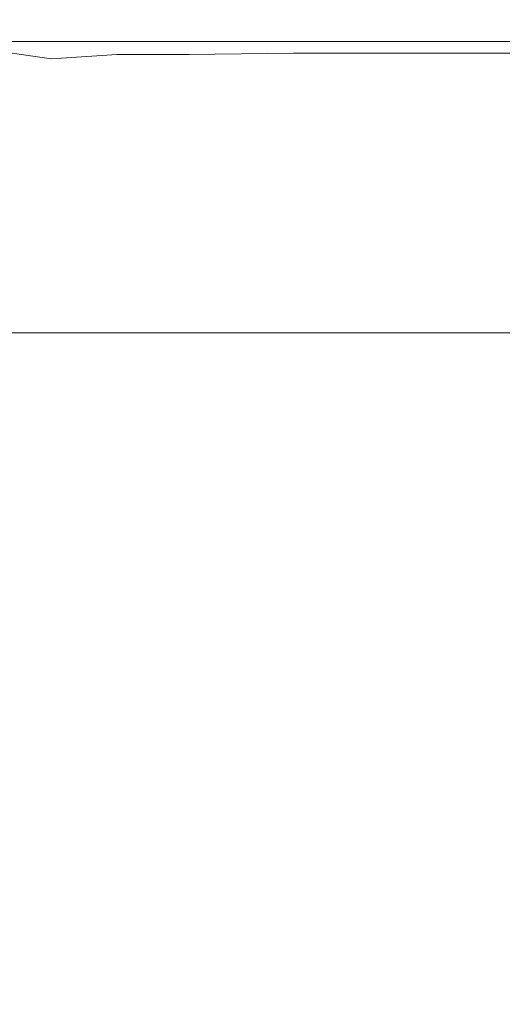
# Model space of a CAD drawing. Extents: x -847 to 847, y -375 to 375.
# Drawn here: x -732 to -698, y 307 to 375 of the extents above; entities that cross this region are included whole.
import ezdxf

# ---------------------------------------------------------------- set-up
doc = ezdxf.new("R2010")
doc.units = 0
doc.header["$LTSCALE"] = 500
doc.header["$MEASUREMENT"] = 0
doc.layers.add('CRS0', color=7, linetype='Continuous')

msp = doc.modelspace()

# ---------------------------------------------------------------- linework, layer by layer
at = {"layer": 'CRS0', "lineweight": 0}
for points, invisible_edges in [([(-741.1, 375.1, 196.6), (-729.3, 375.2, 195.2), (-736.9, 375.2, 194.4), (-741.1, 375.1, 196.6)], 15), ([(-729.3, 375.2, 195.2), (-741.1, 375.1, 196.6), (-735.5, 375.1, 197.4), (-729.3, 375.2, 195.2)], 15), ([(-729.3, 375.2, 195.2), (-735.4, 375.2, 191.3), (-736.9, 375.2, 194.4), (-729.3, 375.2, 195.2)], 15), ([(-732.6, 374.9, 198.6), (-729.3, 375.2, 195.2), (-735.5, 375.1, 197.4), (-732.6, 374.9, 198.6)], 15), ([(-735.4, 375.2, 191.3), (-729.3, 375.2, 195.2), (-728.6, 375.2, 191.5), (-735.4, 375.2, 191.3)], 15), ([(-735.4, 375.2, 191.3), (-728.4, 375.2, 188.1), (-735.2, 375.2, 188), (-735.4, 375.2, 191.3)], 15), ([(-728.4, 375.2, 188.1), (-735.4, 375.2, 191.3), (-728.6, 375.2, 191.5), (-728.4, 375.2, 188.1)], 15), ([(-735.3, 375.1, 154.1), (-728.3, 375.2, 156.8), (-728.2, 375.1, 154.1), (-735.3, 375.1, 154.1)], 15), ([(-728.3, 375.2, 156.8), (-735.3, 375.1, 154.1), (-735.2, 375.2, 156.8), (-728.3, 375.2, 156.8)], 15), ([(-735.3, 375.1, 154.1), (-728.2, 374.8, 151.9), (-735.2, 374.8, 151.9), (-735.3, 375.1, 154.1)], 15), ([(-728.2, 374.8, 151.9), (-735.3, 375.1, 154.1), (-728.2, 375.1, 154.1), (-728.2, 374.8, 151.9)], 15), ([(-735.2, 375.2, 184.7), (-728.4, 375.2, 188.1), (-728.3, 375.2, 184.8), (-735.2, 375.2, 184.7)], 15), ([(-728.4, 375.2, 188.1), (-735.2, 375.2, 184.7), (-735.2, 375.2, 188), (-728.4, 375.2, 188.1)], 15), ([(-735.2, 375.2, 184.7), (-728.2, 375.2, 181.6), (-735.1, 375.2, 181.6), (-735.2, 375.2, 184.7)], 15), ([(-728.2, 375.2, 181.6), (-735.2, 375.2, 184.7), (-728.3, 375.2, 184.8), (-728.2, 375.2, 181.6)], 15), ([(-735.2, 375.2, 159.7), (-728.2, 375.2, 162.9), (-728.3, 375.2, 159.7), (-735.2, 375.2, 159.7)], 15), ([(-728.2, 375.2, 162.9), (-735.2, 375.2, 159.7), (-735.2, 375.2, 162.9), (-728.2, 375.2, 162.9)], 15), ([(-735.2, 375.2, 159.7), (-728.3, 375.2, 156.8), (-735.2, 375.2, 156.8), (-735.2, 375.2, 159.7)], 15), ([(-728.3, 375.2, 156.8), (-735.2, 375.2, 159.7), (-728.3, 375.2, 159.7), (-728.3, 375.2, 156.8)], 15), ([(-735.1, 375.2, 166), (-728.2, 375.2, 162.9), (-735.2, 375.2, 162.9), (-735.1, 375.2, 166)], 15), ([(-735.1, 375.2, 178.4), (-728.2, 375.2, 181.6), (-728.2, 375.2, 178.4), (-735.1, 375.2, 178.4)], 15), ([(-728.2, 375.2, 181.6), (-735.1, 375.2, 178.4), (-735.1, 375.2, 181.6), (-728.2, 375.2, 181.6)], 15), ([(-735.1, 375.2, 178.4), (-728.2, 375.2, 175.3), (-735.1, 375.2, 175.3), (-735.1, 375.2, 178.4)], 15), ([(-728.2, 375.2, 175.3), (-735.1, 375.2, 178.4), (-728.2, 375.2, 178.4), (-728.2, 375.2, 175.3)], 15), ([(-735.1, 375.2, 166), (-728.2, 375.2, 169.1), (-728.2, 375.2, 166), (-735.1, 375.2, 166)], 15), ([(-728.2, 375.2, 169.1), (-735.1, 375.2, 166), (-735.1, 375.2, 169.1), (-728.2, 375.2, 169.1)], 15), ([(-728.2, 375.2, 162.9), (-735.1, 375.2, 166), (-728.2, 375.2, 166), (-728.2, 375.2, 162.9)], 15), ([(-735.1, 375.2, 172.2), (-728.2, 375.2, 175.3), (-728.2, 375.2, 172.2), (-735.1, 375.2, 172.2)], 15), ([(-728.2, 375.2, 175.3), (-735.1, 375.2, 172.2), (-735.1, 375.2, 175.3), (-728.2, 375.2, 175.3)], 15), ([(-735.1, 375.2, 172.2), (-728.2, 375.2, 169.1), (-735.1, 375.2, 169.1), (-735.1, 375.2, 172.2)], 15), ([(-728.2, 375.2, 169.1), (-735.1, 375.2, 172.2), (-728.2, 375.2, 172.2), (-728.2, 375.2, 169.1)], 15), ([(-729.3, 375.2, 195.2), (-732.6, 374.9, 198.6), (-728, 375, 197.5), (-729.3, 375.2, 195.2)], 15), ([(-723.8, 375, 197), (-729.3, 375.2, 195.2), (-728, 375, 197.5), (-723.8, 375, 197)], 15), ([(-729.3, 375.2, 195.2), (-723.8, 375, 197), (-723.8, 375.2, 194.4), (-729.3, 375.2, 195.2)], 15), ([(-723.7, 375.2, 191.3), (-729.3, 375.2, 195.2), (-723.8, 375.2, 194.4), (-723.7, 375.2, 191.3)], 15), ([(-729.3, 375.2, 195.2), (-723.7, 375.2, 191.3), (-728.6, 375.2, 191.5), (-729.3, 375.2, 195.2)], 15), ([(-723.7, 375.2, 191.3), (-728.4, 375.2, 188.1), (-728.6, 375.2, 191.5), (-723.7, 375.2, 191.3)], 15), ([(-723.5, 375.2, 184.7), (-728.4, 375.2, 188.1), (-723.6, 375.2, 188), (-723.5, 375.2, 184.7)], 15), ([(-728.4, 375.2, 188.1), (-723.5, 375.2, 184.7), (-728.3, 375.2, 184.8), (-728.4, 375.2, 188.1)], 15), ([(-728.4, 375.2, 188.1), (-723.7, 375.2, 191.3), (-723.6, 375.2, 188), (-728.4, 375.2, 188.1)], 15), ([(-723.5, 375.2, 184.7), (-728.2, 375.2, 181.6), (-728.3, 375.2, 184.8), (-723.5, 375.2, 184.7)], 15), ([(-723.4, 375.2, 159.7), (-728.3, 375.2, 156.8), (-728.3, 375.2, 159.7), (-723.4, 375.2, 159.7)], 15), ([(-728.3, 375.2, 156.8), (-723.4, 375.2, 159.7), (-723.4, 375.2, 156.8), (-728.3, 375.2, 156.8)], 15), ([(-728.2, 375.2, 162.9), (-723.4, 375.2, 159.7), (-728.3, 375.2, 159.7), (-728.2, 375.2, 162.9)], 15), ([(-723.4, 375.1, 154.1), (-728.3, 375.2, 156.8), (-723.4, 375.2, 156.8), (-723.4, 375.1, 154.1)], 15), ([(-728.3, 375.2, 156.8), (-723.4, 375.1, 154.1), (-728.2, 375.1, 154.1), (-728.3, 375.2, 156.8)], 15), ([(-728.2, 375.2, 181.6), (-723.5, 375.2, 184.7), (-723.4, 375.2, 181.6), (-728.2, 375.2, 181.6)], 15), ([(-723.4, 375.2, 178.4), (-728.2, 375.2, 175.3), (-728.2, 375.2, 178.4), (-723.4, 375.2, 178.4)], 15), ([(-728.2, 375.2, 175.3), (-723.4, 375.2, 178.4), (-723.4, 375.2, 175.3), (-728.2, 375.2, 175.3)], 15), ([(-723.4, 375.2, 178.4), (-728.2, 375.2, 181.6), (-723.4, 375.2, 181.6), (-723.4, 375.2, 178.4)], 15), ([(-728.2, 375.2, 181.6), (-723.4, 375.2, 178.4), (-728.2, 375.2, 178.4), (-728.2, 375.2, 181.6)], 15), ([(-723.4, 375.2, 159.7), (-728.2, 375.2, 162.9), (-723.4, 375.2, 162.9), (-723.4, 375.2, 159.7)], 15), ([(-723.4, 375.2, 172.2), (-728.2, 375.2, 169.1), (-728.2, 375.2, 172.2), (-723.4, 375.2, 172.2)], 15), ([(-728.2, 375.2, 169.1), (-723.4, 375.2, 172.2), (-723.4, 375.2, 169.1), (-728.2, 375.2, 169.1)], 15), ([(-723.4, 375.2, 172.2), (-728.2, 375.2, 175.3), (-723.4, 375.2, 175.3), (-723.4, 375.2, 172.2)], 15), ([(-728.2, 375.2, 175.3), (-723.4, 375.2, 172.2), (-728.2, 375.2, 172.2), (-728.2, 375.2, 175.3)], 15), ([(-723.4, 375.2, 166), (-728.2, 375.2, 162.9), (-728.2, 375.2, 166), (-723.4, 375.2, 166)], 15), ([(-728.2, 375.2, 162.9), (-723.4, 375.2, 166), (-723.4, 375.2, 162.9), (-728.2, 375.2, 162.9)], 15), ([(-723.4, 375.2, 166), (-728.2, 375.2, 169.1), (-723.4, 375.2, 169.1), (-723.4, 375.2, 166)], 15), ([(-728.2, 375.2, 169.1), (-723.4, 375.2, 166), (-728.2, 375.2, 166), (-728.2, 375.2, 169.1)], 15), ([(-723.4, 375.1, 154.1), (-728.2, 374.8, 151.9), (-728.2, 375.1, 154.1), (-723.4, 375.1, 154.1)], 15), ([(-728.2, 374.8, 151.9), (-723.4, 375.1, 154.1), (-723.3, 374.8, 151.9), (-728.2, 374.8, 151.9)], 15), ([(-723.8, 375, 197), (-718.8, 375.2, 194.1), (-723.8, 375.2, 194.4), (-723.8, 375, 197)], 15), ([(-718.8, 375.2, 194.1), (-723.8, 375, 197), (-718.9, 375.1, 196.7), (-718.8, 375.2, 194.1)], 15), ([(-718.8, 375.2, 194.1), (-723.7, 375.2, 191.3), (-723.8, 375.2, 194.4), (-718.8, 375.2, 194.1)], 15), ([(-723.8, 375, 197), (-719, 374.8, 198.8), (-718.9, 375.1, 196.7), (-723.8, 375, 197)], 15), ([(-723.7, 375.2, 191.3), (-718.7, 375.2, 187.9), (-723.6, 375.2, 188), (-723.7, 375.2, 191.3)], 15), ([(-718.7, 375.2, 187.9), (-723.7, 375.2, 191.3), (-718.7, 375.2, 191.1), (-718.7, 375.2, 187.9)], 15), ([(-723.7, 375.2, 191.3), (-718.8, 375.2, 194.1), (-718.7, 375.2, 191.1), (-723.7, 375.2, 191.3)], 15), ([(-718.7, 375.2, 187.9), (-723.5, 375.2, 184.7), (-723.6, 375.2, 188), (-718.7, 375.2, 187.9)], 15), ([(-723.5, 375.2, 184.7), (-718.7, 375.2, 187.9), (-718.6, 375.2, 184.7), (-723.5, 375.2, 184.7)], 15), ([(-723.5, 375.2, 184.7), (-718.6, 375.2, 181.5), (-723.4, 375.2, 181.6), (-723.5, 375.2, 184.7)], 15), ([(-718.6, 375.2, 181.5), (-723.5, 375.2, 184.7), (-718.6, 375.2, 184.7), (-718.6, 375.2, 181.5)], 15), ([(-723.4, 375.2, 178.4), (-718.6, 375.2, 175.3), (-723.4, 375.2, 175.3), (-723.4, 375.2, 178.4)], 15), ([(-718.6, 375.2, 175.3), (-723.4, 375.2, 178.4), (-718.6, 375.2, 178.4), (-718.6, 375.2, 175.3)], 15), ([(-723.4, 375.2, 178.4), (-718.6, 375.2, 181.5), (-718.6, 375.2, 178.4), (-723.4, 375.2, 178.4)], 15), ([(-718.6, 375.2, 181.5), (-723.4, 375.2, 178.4), (-723.4, 375.2, 181.6), (-718.6, 375.2, 181.5)], 15), ([(-723.4, 375.2, 159.7), (-718.6, 375.2, 162.9), (-718.6, 375.2, 159.7), (-723.4, 375.2, 159.7)], 15), ([(-718.6, 375.2, 162.9), (-723.4, 375.2, 159.7), (-723.4, 375.2, 162.9), (-718.6, 375.2, 162.9)], 15), ([(-723.4, 375.2, 159.7), (-718.6, 375.2, 156.8), (-723.4, 375.2, 156.8), (-723.4, 375.2, 159.7)], 15), ([(-718.6, 375.2, 156.8), (-723.4, 375.2, 159.7), (-718.6, 375.2, 159.7), (-718.6, 375.2, 156.8)], 15), ([(-723.4, 375.1, 154.1), (-718.6, 375.2, 156.8), (-718.5, 375.1, 154.1), (-723.4, 375.1, 154.1)], 15), ([(-718.6, 375.2, 156.8), (-723.4, 375.1, 154.1), (-723.4, 375.2, 156.8), (-718.6, 375.2, 156.8)], 15), ([(-723.4, 375.2, 172.2), (-718.6, 375.2, 175.3), (-718.6, 375.2, 172.2), (-723.4, 375.2, 172.2)], 15), ([(-718.6, 375.2, 175.3), (-723.4, 375.2, 172.2), (-723.4, 375.2, 175.3), (-718.6, 375.2, 175.3)], 15), ([(-723.4, 375.2, 172.2), (-718.6, 375.2, 169.1), (-723.4, 375.2, 169.1), (-723.4, 375.2, 172.2)], 15), ([(-718.6, 375.2, 169.1), (-723.4, 375.2, 172.2), (-718.6, 375.2, 172.2), (-718.6, 375.2, 169.1)], 15), ([(-723.4, 375.2, 166), (-718.6, 375.2, 162.9), (-723.4, 375.2, 162.9), (-723.4, 375.2, 166)], 15), ([(-718.6, 375.2, 162.9), (-723.4, 375.2, 166), (-718.6, 375.2, 166), (-718.6, 375.2, 162.9)], 15), ([(-723.4, 375.2, 166), (-718.6, 375.2, 169.1), (-718.6, 375.2, 166), (-723.4, 375.2, 166)], 15), ([(-718.6, 375.2, 169.1), (-723.4, 375.2, 166), (-723.4, 375.2, 169.1), (-718.6, 375.2, 169.1)], 15), ([(-723.4, 375.1, 154.1), (-718.4, 374.8, 151.9), (-723.3, 374.8, 151.9), (-723.4, 375.1, 154.1)], 15), ([(-718.4, 374.8, 151.9), (-723.4, 375.1, 154.1), (-718.5, 375.1, 154.1), (-718.4, 374.8, 151.9)], 15), ([(-711.8, 375.1, 196.6), (-719, 374.8, 198.8), (-711.9, 374.8, 198.8), (-711.8, 375.1, 196.6)], 15), ([(-719, 374.8, 198.8), (-711.8, 375.1, 196.6), (-718.9, 375.1, 196.7), (-719, 374.8, 198.8)], 15), ([(-711.8, 375.1, 196.6), (-718.8, 375.2, 194.1), (-718.9, 375.1, 196.7), (-711.8, 375.1, 196.6)], 15), ([(-711.7, 375.2, 191), (-718.8, 375.2, 194.1), (-711.7, 375.2, 193.9), (-711.7, 375.2, 191)], 15), ([(-718.8, 375.2, 194.1), (-711.7, 375.2, 191), (-718.7, 375.2, 191.1), (-718.8, 375.2, 194.1)], 15), ([(-718.8, 375.2, 194.1), (-711.8, 375.1, 196.6), (-711.7, 375.2, 193.9), (-718.8, 375.2, 194.1)], 15), ([(-711.6, 375.2, 184.7), (-718.7, 375.2, 187.9), (-711.7, 375.2, 187.8), (-711.6, 375.2, 184.7)], 15), ([(-718.7, 375.2, 187.9), (-711.6, 375.2, 184.7), (-718.6, 375.2, 184.7), (-718.7, 375.2, 187.9)], 15), ([(-711.7, 375.2, 191), (-718.7, 375.2, 187.9), (-718.7, 375.2, 191.1), (-711.7, 375.2, 191)], 15), ([(-718.7, 375.2, 187.9), (-711.7, 375.2, 191), (-711.7, 375.2, 187.8), (-718.7, 375.2, 187.9)], 15), ([(-711.6, 375.2, 178.4), (-718.6, 375.2, 175.3), (-718.6, 375.2, 178.4), (-711.6, 375.2, 178.4)], 15), ([(-718.6, 375.2, 175.3), (-711.6, 375.2, 178.4), (-711.6, 375.2, 175.3), (-718.6, 375.2, 175.3)], 15), ([(-711.6, 375.2, 178.4), (-718.6, 375.2, 181.5), (-711.6, 375.2, 181.5), (-711.6, 375.2, 178.4)], 15), ([(-718.6, 375.2, 181.5), (-711.6, 375.2, 178.4), (-718.6, 375.2, 178.4), (-718.6, 375.2, 181.5)], 15), ([(-711.6, 375.2, 184.7), (-718.6, 375.2, 181.5), (-718.6, 375.2, 184.7), (-711.6, 375.2, 184.7)], 15), ([(-718.6, 375.2, 181.5), (-711.6, 375.2, 184.7), (-711.6, 375.2, 181.5), (-718.6, 375.2, 181.5)], 15), ([(-711.5, 375.1, 154.1), (-718.6, 375.2, 156.8), (-711.6, 375.2, 156.8), (-711.5, 375.1, 154.1)], 15), ([(-718.6, 375.2, 156.8), (-711.5, 375.1, 154.1), (-718.5, 375.1, 154.1), (-718.6, 375.2, 156.8)], 15), ([(-711.6, 375.2, 159.7), (-718.6, 375.2, 162.9), (-711.6, 375.2, 162.9), (-711.6, 375.2, 159.7)], 15), ([(-718.6, 375.2, 162.9), (-711.6, 375.2, 159.7), (-718.6, 375.2, 159.7), (-718.6, 375.2, 162.9)], 15), ([(-711.6, 375.2, 159.7), (-718.6, 375.2, 156.8), (-718.6, 375.2, 159.7), (-711.6, 375.2, 159.7)], 15), ([(-718.6, 375.2, 156.8), (-711.6, 375.2, 159.7), (-711.6, 375.2, 156.8), (-718.6, 375.2, 156.8)], 15), ([(-711.6, 375.2, 166), (-718.6, 375.2, 162.9), (-718.6, 375.2, 166), (-711.6, 375.2, 166)], 15), ([(-718.6, 375.2, 162.9), (-711.6, 375.2, 166), (-711.6, 375.2, 162.9), (-718.6, 375.2, 162.9)], 15), ([(-711.6, 375.2, 166), (-718.6, 375.2, 169.1), (-711.6, 375.2, 169.1), (-711.6, 375.2, 166)], 15), ([(-718.6, 375.2, 169.1), (-711.6, 375.2, 166), (-718.6, 375.2, 166), (-718.6, 375.2, 169.1)], 15), ([(-711.6, 375.2, 172.2), (-718.6, 375.2, 175.3), (-711.6, 375.2, 175.3), (-711.6, 375.2, 172.2)], 15), ([(-718.6, 375.2, 175.3), (-711.6, 375.2, 172.2), (-718.6, 375.2, 172.2), (-718.6, 375.2, 175.3)], 15), ([(-711.6, 375.2, 172.2), (-718.6, 375.2, 169.1), (-718.6, 375.2, 172.2), (-711.6, 375.2, 172.2)], 15), ([(-718.6, 375.2, 169.1), (-711.6, 375.2, 172.2), (-711.6, 375.2, 169.1), (-718.6, 375.2, 169.1)], 15), ([(-711.5, 375.1, 154.1), (-718.4, 374.8, 151.9), (-718.5, 375.1, 154.1), (-711.5, 375.1, 154.1)], 15), ([(-718.4, 374.8, 151.9), (-711.5, 375.1, 154.1), (-711.3, 374.8, 151.9), (-718.4, 374.8, 151.9)], 15), ([(-701.3, 374.8, 198.7), (-711.8, 375.1, 196.6), (-711.9, 374.8, 198.8), (-701.3, 374.8, 198.7)], 15), ([(-711.8, 375.1, 196.6), (-701.2, 375.2, 193.9), (-711.7, 375.2, 193.9), (-711.8, 375.1, 196.6)], 15), ([(-701.2, 375.2, 193.9), (-711.8, 375.1, 196.6), (-701.2, 375.1, 196.5), (-701.2, 375.2, 193.9)], 15), ([(-711.8, 375.1, 196.6), (-701.3, 374.8, 198.7), (-701.2, 375.1, 196.5), (-711.8, 375.1, 196.6)], 15), ([(-701.1, 375.2, 187.8), (-711.6, 375.2, 184.7), (-711.7, 375.2, 187.8), (-701.1, 375.2, 187.8)], 15), ([(-711.7, 375.2, 191), (-701.2, 375.2, 193.9), (-701.1, 375.2, 190.9), (-711.7, 375.2, 191)], 15), ([(-701.2, 375.2, 193.9), (-711.7, 375.2, 191), (-711.7, 375.2, 193.9), (-701.2, 375.2, 193.9)], 15), ([(-711.7, 375.2, 191), (-701.1, 375.2, 187.8), (-711.7, 375.2, 187.8), (-711.7, 375.2, 191)], 15), ([(-701.1, 375.2, 187.8), (-711.7, 375.2, 191), (-701.1, 375.2, 190.9), (-701.1, 375.2, 187.8)], 15), ([(-711.6, 375.2, 178.4), (-701.1, 375.2, 181.5), (-701.1, 375.2, 178.4), (-711.6, 375.2, 178.4)], 15), ([(-701.1, 375.2, 181.5), (-711.6, 375.2, 178.4), (-711.6, 375.2, 181.5), (-701.1, 375.2, 181.5)], 15), ([(-711.6, 375.2, 178.4), (-701.1, 375.2, 175.3), (-711.6, 375.2, 175.3), (-711.6, 375.2, 178.4)], 15), ([(-701.1, 375.2, 175.3), (-711.6, 375.2, 178.4), (-701.1, 375.2, 178.4), (-701.1, 375.2, 175.3)], 15), ([(-711.6, 375.2, 184.7), (-701.1, 375.2, 187.8), (-701.1, 375.2, 184.6), (-711.6, 375.2, 184.7)], 15), ([(-711.6, 375.2, 184.7), (-701.1, 375.2, 181.5), (-711.6, 375.2, 181.5), (-711.6, 375.2, 184.7)], 15), ([(-701.1, 375.2, 181.5), (-711.6, 375.2, 184.7), (-701.1, 375.2, 184.6), (-701.1, 375.2, 181.5)], 15), ([(-701.1, 375.2, 156.8), (-711.5, 375.1, 154.1), (-711.6, 375.2, 156.8), (-701.1, 375.2, 156.8)], 15), ([(-711.6, 375.2, 159.7), (-701.1, 375.2, 162.9), (-701.1, 375.2, 159.7), (-711.6, 375.2, 159.7)], 15), ([(-701.1, 375.2, 162.9), (-711.6, 375.2, 159.7), (-711.6, 375.2, 162.9), (-701.1, 375.2, 162.9)], 15), ([(-711.6, 375.2, 159.7), (-701.1, 375.2, 156.8), (-711.6, 375.2, 156.8), (-711.6, 375.2, 159.7)], 15), ([(-701.1, 375.2, 156.8), (-711.6, 375.2, 159.7), (-701.1, 375.2, 159.7), (-701.1, 375.2, 156.8)], 15), ([(-711.6, 375.2, 166), (-701.1, 375.2, 169.1), (-701.1, 375.2, 166), (-711.6, 375.2, 166)], 15), ([(-701.1, 375.2, 169.1), (-711.6, 375.2, 166), (-711.6, 375.2, 169.1), (-701.1, 375.2, 169.1)], 15), ([(-711.6, 375.2, 166), (-701.1, 375.2, 162.9), (-711.6, 375.2, 162.9), (-711.6, 375.2, 166)], 15), ([(-701.1, 375.2, 162.9), (-711.6, 375.2, 166), (-701.1, 375.2, 166), (-701.1, 375.2, 162.9)], 15), ([(-711.6, 375.2, 172.2), (-701.1, 375.2, 175.3), (-701.1, 375.2, 172.2), (-711.6, 375.2, 172.2)], 15), ([(-701.1, 375.2, 175.3), (-711.6, 375.2, 172.2), (-711.6, 375.2, 175.3), (-701.1, 375.2, 175.3)], 15), ([(-711.6, 375.2, 172.2), (-701.1, 375.2, 169.1), (-711.6, 375.2, 169.1), (-711.6, 375.2, 172.2)], 15), ([(-701.1, 375.2, 169.1), (-711.6, 375.2, 172.2), (-701.1, 375.2, 172.2), (-701.1, 375.2, 169.1)], 15), ([(-711.5, 375.1, 154.1), (-701.1, 375.2, 156.8), (-701, 375.1, 154.1), (-711.5, 375.1, 154.1)], 15), ([(-711.5, 375.1, 154.1), (-700.8, 374.8, 151.9), (-711.3, 374.8, 151.9), (-711.5, 375.1, 154.1)], 15), ([(-700.8, 374.8, 151.9), (-711.5, 375.1, 154.1), (-701, 375.1, 154.1), (-700.8, 374.8, 151.9)], 15), ([(-685.5, 375.1, 196.5), (-701.3, 374.8, 198.7), (-685.5, 374.8, 198.7), (-685.5, 375.1, 196.5)], 15), ([(-701.3, 374.8, 198.7), (-685.5, 375.1, 196.5), (-701.2, 375.1, 196.5), (-701.3, 374.8, 198.7)], 15), ([(-685.5, 375.1, 196.5), (-701.2, 375.2, 193.9), (-701.2, 375.1, 196.5), (-685.5, 375.1, 196.5)], 15), ([(-701.2, 375.2, 193.9), (-685.5, 375.1, 196.5), (-685.4, 375.2, 193.8), (-701.2, 375.2, 193.9)], 15), ([(-685.4, 375.2, 190.9), (-701.2, 375.2, 193.9), (-685.4, 375.2, 193.8), (-685.4, 375.2, 190.9)], 15), ([(-701.2, 375.2, 193.9), (-685.4, 375.2, 190.9), (-701.1, 375.2, 190.9), (-701.2, 375.2, 193.9)], 15), ([(-685.4, 375.2, 184.6), (-701.1, 375.2, 181.5), (-701.1, 375.2, 184.6), (-685.4, 375.2, 184.6)], 15), ([(-701.1, 375.2, 181.5), (-685.4, 375.2, 184.6), (-685.4, 375.2, 181.5), (-701.1, 375.2, 181.5)], 15), ([(-685.4, 375.2, 184.6), (-701.1, 375.2, 187.8), (-685.4, 375.2, 187.8), (-685.4, 375.2, 184.6)], 15), ([(-701.1, 375.2, 187.8), (-685.4, 375.2, 184.6), (-701.1, 375.2, 184.6), (-701.1, 375.2, 187.8)], 15), ([(-685.4, 375.2, 178.4), (-701.1, 375.2, 175.3), (-701.1, 375.2, 178.4), (-685.4, 375.2, 178.4)], 15), ([(-701.1, 375.2, 175.3), (-685.4, 375.2, 178.4), (-685.4, 375.2, 175.3), (-701.1, 375.2, 175.3)], 15), ([(-685.4, 375.2, 178.4), (-701.1, 375.2, 181.5), (-685.4, 375.2, 181.5), (-685.4, 375.2, 178.4)], 15), ([(-701.1, 375.2, 181.5), (-685.4, 375.2, 178.4), (-701.1, 375.2, 178.4), (-701.1, 375.2, 181.5)], 15), ([(-685.4, 375.2, 159.7), (-701.1, 375.2, 156.8), (-701.1, 375.2, 159.7), (-685.4, 375.2, 159.7)], 15), ([(-701.1, 375.2, 156.8), (-685.4, 375.2, 159.7), (-685.4, 375.2, 156.8), (-701.1, 375.2, 156.8)], 15), ([(-685.4, 375.2, 159.7), (-701.1, 375.2, 162.9), (-685.4, 375.2, 162.9), (-685.4, 375.2, 159.7)], 15), ([(-701.1, 375.2, 162.9), (-685.4, 375.2, 159.7), (-701.1, 375.2, 159.7), (-701.1, 375.2, 162.9)], 15), ([(-685.3, 375.1, 154.1), (-701.1, 375.2, 156.8), (-685.4, 375.2, 156.8), (-685.3, 375.1, 154.1)], 15), ([(-701.1, 375.2, 156.8), (-685.3, 375.1, 154.1), (-701, 375.1, 154.1), (-701.1, 375.2, 156.8)], 15), ([(-685.4, 375.2, 172.2), (-701.1, 375.2, 169.1), (-701.1, 375.2, 172.2), (-685.4, 375.2, 172.2)], 15), ([(-701.1, 375.2, 169.1), (-685.4, 375.2, 172.2), (-685.4, 375.2, 169.1), (-701.1, 375.2, 169.1)], 15), ([(-685.4, 375.2, 172.2), (-701.1, 375.2, 175.3), (-685.4, 375.2, 175.3), (-685.4, 375.2, 172.2)], 15), ([(-701.1, 375.2, 175.3), (-685.4, 375.2, 172.2), (-701.1, 375.2, 172.2), (-701.1, 375.2, 175.3)], 15), ([(-685.4, 375.2, 166), (-701.1, 375.2, 162.9), (-701.1, 375.2, 166), (-685.4, 375.2, 166)], 15), ([(-701.1, 375.2, 162.9), (-685.4, 375.2, 166), (-685.4, 375.2, 162.9), (-701.1, 375.2, 162.9)], 15), ([(-685.4, 375.2, 166), (-701.1, 375.2, 169.1), (-685.4, 375.2, 169.1), (-685.4, 375.2, 166)], 15), ([(-701.1, 375.2, 169.1), (-685.4, 375.2, 166), (-701.1, 375.2, 166), (-701.1, 375.2, 169.1)], 15), ([(-685.4, 375.2, 190.9), (-701.1, 375.2, 187.8), (-701.1, 375.2, 190.9), (-685.4, 375.2, 190.9)], 15), ([(-701.1, 375.2, 187.8), (-685.4, 375.2, 190.9), (-685.4, 375.2, 187.8), (-701.1, 375.2, 187.8)], 15), ([(-685.3, 375.1, 154.1), (-700.8, 374.8, 151.9), (-701, 375.1, 154.1), (-685.3, 375.1, 154.1)], 15), ([(-700.8, 374.8, 151.9), (-685.3, 375.1, 154.1), (-685.1, 374.8, 151.9), (-700.8, 374.8, 151.9)], 15), ([(-728.2, 374.8, 151.9), (-735.1, 374.5, 150.3), (-735.2, 374.8, 151.9), (-728.2, 374.8, 151.9)], 15), ([(-735.1, 374.5, 150.3), (-728.2, 374.8, 151.9), (-728, 374.5, 150.3), (-735.1, 374.5, 150.3)], 15), ([(-735.1, 374.5, 150.3), (-727.7, 373.7, 149.3), (-734.9, 373.7, 149.3), (-735.1, 374.5, 150.3)], 15), ([(-727.7, 373.7, 149.3), (-735.1, 374.5, 150.3), (-728, 374.5, 150.3), (-727.7, 373.7, 149.3)], 15), ([(-732.9, 374.3, 200.8), (-727.8, 374.7, 199.3), (-731.8, 374.7, 199.7), (-732.9, 374.3, 200.8)], 15), ([(-727.8, 374.7, 199.3), (-732.9, 374.3, 200.8), (-728.3, 374.3, 200.5), (-727.8, 374.7, 199.3)], 15), ([(-732.6, 374.9, 198.6), (-727.8, 374.7, 199.3), (-728, 375, 197.5), (-732.6, 374.9, 198.6)], 15), ([(-727.8, 374.7, 199.3), (-732.6, 374.9, 198.6), (-731.8, 374.7, 199.7), (-727.8, 374.7, 199.3)], 15), ([(-724.2, 374.3, 200.4), (-727.8, 374.7, 199.3), (-728.3, 374.3, 200.5), (-724.2, 374.3, 200.4)], 15), ([(-723, 374.5, 150.3), (-728.2, 374.8, 151.9), (-723.3, 374.8, 151.9), (-723, 374.5, 150.3)], 15), ([(-728.2, 374.8, 151.9), (-723, 374.5, 150.3), (-728, 374.5, 150.3), (-728.2, 374.8, 151.9)], 15), ([(-727.8, 374.7, 199.3), (-723.8, 375, 197), (-728, 375, 197.5), (-727.8, 374.7, 199.3)], 15), ([(-723, 374.5, 150.3), (-727.7, 373.7, 149.3), (-728, 374.5, 150.3), (-723, 374.5, 150.3)], 15), ([(-723.8, 375, 197), (-727.8, 374.7, 199.3), (-723.9, 374.8, 199), (-723.8, 375, 197)], 15), ([(-727.8, 374.7, 199.3), (-724.2, 374.3, 200.4), (-723.9, 374.8, 199), (-727.8, 374.7, 199.3)], 15), ([(-727.7, 373.7, 149.3), (-723, 374.5, 150.3), (-722.6, 373.7, 149.3), (-727.7, 373.7, 149.3)], 11), ([(-724.2, 374.3, 200.4), (-719, 374.8, 198.8), (-723.9, 374.8, 199), (-724.2, 374.3, 200.4)], 15), ([(-719, 374.8, 198.8), (-724.2, 374.3, 200.4), (-719.2, 374.4, 200.3), (-719, 374.8, 198.8)], 15), ([(-719, 374.8, 198.8), (-723.8, 375, 197), (-723.9, 374.8, 199), (-719, 374.8, 198.8)], 15), ([(-718.4, 374.8, 151.9), (-723, 374.5, 150.3), (-723.3, 374.8, 151.9), (-718.4, 374.8, 151.9)], 15), ([(-723, 374.5, 150.3), (-718.4, 374.8, 151.9), (-718.1, 374.4, 150.3), (-723, 374.5, 150.3)], 15), ([(-723, 374.5, 150.3), (-717.5, 373.7, 149.3), (-722.6, 373.7, 149.3), (-723, 374.5, 150.3)], 13), ([(-717.5, 373.7, 149.3), (-723, 374.5, 150.3), (-718.1, 374.4, 150.3), (-717.5, 373.7, 149.3)], 15), ([(-712.1, 374.4, 200.3), (-719, 374.8, 198.8), (-719.2, 374.4, 200.3), (-712.1, 374.4, 200.3)], 15), ([(-719, 374.8, 198.8), (-712.1, 374.4, 200.3), (-711.9, 374.8, 198.8), (-719, 374.8, 198.8)], 15), ([(-711, 374.4, 150.3), (-718.4, 374.8, 151.9), (-711.3, 374.8, 151.9), (-711, 374.4, 150.3)], 15), ([(-718.4, 374.8, 151.9), (-711, 374.4, 150.3), (-718.1, 374.4, 150.3), (-718.4, 374.8, 151.9)], 15), ([(-712.1, 374.4, 200.3), (-701.3, 374.8, 198.7), (-711.9, 374.8, 198.8), (-712.1, 374.4, 200.3)], 15), ([(-701.3, 374.8, 198.7), (-712.1, 374.4, 200.3), (-701.5, 374.4, 200.2), (-701.3, 374.8, 198.7)], 15), ([(-700.8, 374.8, 151.9), (-711, 374.4, 150.3), (-711.3, 374.8, 151.9), (-700.8, 374.8, 151.9)], 15), ([(-711, 374.4, 150.3), (-700.8, 374.8, 151.9), (-700.5, 374.4, 150.3), (-711, 374.4, 150.3)], 15), ([(-685.6, 374.4, 200.2), (-701.3, 374.8, 198.7), (-701.5, 374.4, 200.2), (-685.6, 374.4, 200.2)], 15), ([(-701.3, 374.8, 198.7), (-685.6, 374.4, 200.2), (-685.5, 374.8, 198.7), (-701.3, 374.8, 198.7)], 15), ([(-684.8, 374.4, 150.3), (-700.8, 374.8, 151.9), (-685.1, 374.8, 151.9), (-684.8, 374.4, 150.3)], 15), ([(-700.8, 374.8, 151.9), (-684.8, 374.4, 150.3), (-700.5, 374.4, 150.3), (-700.8, 374.8, 151.9)], 15), ([(-729.4, 372.5, 201.7), (-732.9, 374.3, 200.8), (-734.9, 373.3, 201.6), (-729.4, 372.5, 201.7)], 11), ([(-732.9, 374.3, 200.8), (-729.4, 372.5, 201.7), (-728.3, 374.3, 200.5), (-732.9, 374.3, 200.8)], 15), ([(-724.2, 374.3, 200.4), (-729.4, 372.5, 201.7), (-724.9, 372.8, 201.5), (-724.2, 374.3, 200.4)], 15), ([(-729.4, 372.5, 201.7), (-724.2, 374.3, 200.4), (-728.3, 374.3, 200.5), (-729.4, 372.5, 201.7)], 15), ([(-719.9, 372.8, 201.4), (-724.2, 374.3, 200.4), (-724.9, 372.8, 201.5), (-719.9, 372.8, 201.4)], 15), ([(-724.2, 374.3, 200.4), (-719.9, 372.8, 201.4), (-719.2, 374.4, 200.3), (-724.2, 374.3, 200.4)], 15), ([(-712.1, 374.4, 200.3), (-719.9, 372.8, 201.4), (-712.7, 372.9, 201.4), (-712.1, 374.4, 200.3)], 13), ([(-719.9, 372.8, 201.4), (-712.1, 374.4, 200.3), (-719.2, 374.4, 200.3), (-719.9, 372.8, 201.4)], 15), ([(-711, 374.4, 150.3), (-717.5, 373.7, 149.3), (-718.1, 374.4, 150.3), (-711, 374.4, 150.3)], 15), ([(-717.5, 373.7, 149.3), (-711, 374.4, 150.3), (-710.4, 373.7, 149.3), (-717.5, 373.7, 149.3)], 15), ([(-701.9, 372.9, 201.4), (-712.1, 374.4, 200.3), (-712.7, 372.9, 201.4), (-701.9, 372.9, 201.4)], 11), ([(-712.1, 374.4, 200.3), (-701.9, 372.9, 201.4), (-701.5, 374.4, 200.2), (-712.1, 374.4, 200.3)], 15), ([(-711, 374.4, 150.3), (-699.8, 373.7, 149.3), (-710.4, 373.7, 149.3), (-711, 374.4, 150.3)], 15), ([(-699.8, 373.7, 149.3), (-711, 374.4, 150.3), (-700.5, 374.4, 150.3), (-699.8, 373.7, 149.3)], 15), ([(-685.6, 374.4, 200.2), (-701.9, 372.9, 201.4), (-685.9, 372.9, 201.4), (-685.6, 374.4, 200.2)], 15), ([(-701.9, 372.9, 201.4), (-685.6, 374.4, 200.2), (-701.5, 374.4, 200.2), (-701.9, 372.9, 201.4)], 15), ([(-684.8, 374.4, 150.3), (-699.8, 373.7, 149.3), (-700.5, 374.4, 150.3), (-684.8, 374.4, 150.3)], 15), ([(-699.8, 373.7, 149.3), (-684.8, 374.4, 150.3), (-684.1, 373.7, 149.3), (-699.8, 373.7, 149.3)], 11), ([(-737.1, 371.1, 202.1), (-729.4, 372.5, 201.7), (-734.9, 373.3, 201.6), (-737.1, 371.1, 202.1)], 15), ([(-727.7, 373.7, 149.3), (-734.5, 372.4, 148.6), (-734.9, 373.7, 149.3), (-727.7, 373.7, 149.3)], 11), ([(-734.5, 372.4, 148.6), (-727.7, 373.7, 149.3), (-727.1, 372.4, 148.6), (-734.5, 372.4, 148.6)], 15), ([(-721.8, 372.3, 148.6), (-727.7, 373.7, 149.3), (-722.6, 373.7, 149.3), (-721.8, 372.3, 148.6)], 15), ([(-727.7, 373.7, 149.3), (-721.8, 372.3, 148.6), (-727.1, 372.4, 148.6), (-727.7, 373.7, 149.3)], 15), ([(-717.5, 373.7, 149.3), (-721.8, 372.3, 148.6), (-722.6, 373.7, 149.3), (-717.5, 373.7, 149.3)], 15), ([(-721.8, 372.3, 148.6), (-717.5, 373.7, 149.3), (-716.5, 372.3, 148.6), (-721.8, 372.3, 148.6)], 15), ([(-709.3, 372.3, 148.6), (-717.5, 373.7, 149.3), (-710.4, 373.7, 149.3), (-709.3, 372.3, 148.6)], 13), ([(-717.5, 373.7, 149.3), (-709.3, 372.3, 148.6), (-716.5, 372.3, 148.6), (-717.5, 373.7, 149.3)], 15), ([(-699.8, 373.7, 149.3), (-709.3, 372.3, 148.6), (-710.4, 373.7, 149.3), (-699.8, 373.7, 149.3)], 11), ([(-709.3, 372.3, 148.6), (-699.8, 373.7, 149.3), (-698.7, 372.3, 148.6), (-709.3, 372.3, 148.6)], 15), ([(-683, 372.3, 148.6), (-699.8, 373.7, 149.3), (-684.1, 373.7, 149.3), (-683, 372.3, 148.6)], 15), ([(-699.8, 373.7, 149.3), (-683, 372.3, 148.6), (-698.7, 372.3, 148.6), (-699.8, 373.7, 149.3)], 15), ([(-729.4, 372.5, 201.7), (-737.1, 371.1, 202.1), (-732.9, 369, 202.3), (-729.4, 372.5, 201.7)], 15), ([(-734.5, 372.4, 148.6), (-726.1, 370.2, 148.2), (-733.8, 370.2, 148.2), (-734.5, 372.4, 148.6)], 15), ([(-726.1, 370.2, 148.2), (-734.5, 372.4, 148.6), (-727.1, 372.4, 148.6), (-726.1, 370.2, 148.2)], 15), ([(-732.4, 365.4, 202.4), (-729.4, 372.5, 201.7), (-732.9, 369, 202.3), (-732.4, 365.4, 202.4)], 15), ([(-729.4, 372.5, 201.7), (-732.4, 365.4, 202.4), (-729.8, 368, 202.2), (-729.4, 372.5, 201.7)], 15), ([(-726.4, 369, 202.1), (-729.4, 372.5, 201.7), (-729.8, 368, 202.2), (-726.4, 369, 202.1)], 15), ([(-729.4, 372.5, 201.7), (-726.4, 369, 202.1), (-724.9, 372.8, 201.5), (-729.4, 372.5, 201.7)], 11), ([(-721.8, 372.3, 148.6), (-726.1, 370.2, 148.2), (-727.1, 372.4, 148.6), (-721.8, 372.3, 148.6)], 15), ([(-726.4, 369, 202.1), (-719.9, 372.8, 201.4), (-724.9, 372.8, 201.5), (-726.4, 369, 202.1)], 13), ([(-719.9, 372.8, 201.4), (-726.4, 369, 202.1), (-721.4, 369, 202.1), (-719.9, 372.8, 201.4)], 15), ([(-713.9, 369, 202), (-719.9, 372.8, 201.4), (-721.4, 369, 202.1), (-713.9, 369, 202)], 15), ([(-719.9, 372.8, 201.4), (-713.9, 369, 202), (-712.7, 372.9, 201.4), (-719.9, 372.8, 201.4)], 15), ([(-713.9, 369, 202), (-701.9, 372.9, 201.4), (-712.7, 372.9, 201.4), (-713.9, 369, 202)], 15), ([(-701.9, 372.9, 201.4), (-713.9, 369, 202), (-702.8, 369.1, 202), (-701.9, 372.9, 201.4)], 15), ([(-686.5, 369.1, 202), (-701.9, 372.9, 201.4), (-702.8, 369.1, 202), (-686.5, 369.1, 202)], 15), ([(-701.9, 372.9, 201.4), (-686.5, 369.1, 202), (-685.9, 372.9, 201.4), (-701.9, 372.9, 201.4)], 11), ([(-726.1, 370.2, 148.2), (-721.8, 372.3, 148.6), (-720.5, 370.2, 148.2), (-726.1, 370.2, 148.2)], 15), ([(-721.8, 372.3, 148.6), (-714.9, 370.2, 148.2), (-720.5, 370.2, 148.2), (-721.8, 372.3, 148.6)], 15), ([(-714.9, 370.2, 148.2), (-721.8, 372.3, 148.6), (-716.5, 372.3, 148.6), (-714.9, 370.2, 148.2)], 15), ([(-709.3, 372.3, 148.6), (-714.9, 370.2, 148.2), (-716.5, 372.3, 148.6), (-709.3, 372.3, 148.6)], 15), ([(-714.9, 370.2, 148.2), (-709.3, 372.3, 148.6), (-707.5, 370.1, 148.2), (-714.9, 370.2, 148.2)], 15), ([(-709.3, 372.3, 148.6), (-696.8, 370.1, 148.2), (-707.5, 370.1, 148.2), (-709.3, 372.3, 148.6)], 15), ([(-696.8, 370.1, 148.2), (-709.3, 372.3, 148.6), (-698.7, 372.3, 148.6), (-696.8, 370.1, 148.2)], 15), ([(-683, 372.3, 148.6), (-696.8, 370.1, 148.2), (-698.7, 372.3, 148.6), (-683, 372.3, 148.6)], 15), ([(-726.1, 370.2, 148.2), (-732.7, 366.9, 148), (-733.8, 370.2, 148.2), (-726.1, 370.2, 148.2)], 15), ([(-732.7, 366.9, 148), (-726.1, 370.2, 148.2), (-724.7, 366.9, 148), (-732.7, 366.9, 148)], 15), ([(-718.5, 366.9, 148), (-726.1, 370.2, 148.2), (-720.5, 370.2, 148.2), (-718.5, 366.9, 148)], 15), ([(-726.1, 370.2, 148.2), (-718.5, 366.9, 148), (-724.7, 366.9, 148), (-726.1, 370.2, 148.2)], 15), ([(-714.9, 370.2, 148.2), (-718.5, 366.9, 148), (-720.5, 370.2, 148.2), (-714.9, 370.2, 148.2)], 15), ([(-718.5, 366.9, 148), (-714.9, 370.2, 148.2), (-712.6, 366.8, 148), (-718.5, 366.9, 148)], 15), ([(-705, 366.8, 148), (-714.9, 370.2, 148.2), (-707.5, 370.1, 148.2), (-705, 366.8, 148)], 15), ([(-714.9, 370.2, 148.2), (-705, 366.8, 148), (-712.6, 366.8, 148), (-714.9, 370.2, 148.2)], 15), ([(-696.8, 370.1, 148.2), (-705, 366.8, 148), (-707.5, 370.1, 148.2), (-696.8, 370.1, 148.2)], 15), ([(-705, 366.8, 148), (-696.8, 370.1, 148.2), (-694.1, 366.8, 148), (-705, 366.8, 148)], 15), ([(-726.4, 369, 202.1), (-732.4, 361.4, 202.5), (-729.1, 362.1, 202.5), (-726.4, 369, 202.1)], 15), ([(-732.4, 361.4, 202.5), (-726.4, 369, 202.1), (-729.8, 368, 202.2), (-732.4, 361.4, 202.5)], 15), ([(-724, 362.1, 202.4), (-726.4, 369, 202.1), (-729.1, 362.1, 202.5), (-724, 362.1, 202.4)], 15), ([(-726.4, 369, 202.1), (-724, 362.1, 202.4), (-721.4, 369, 202.1), (-726.4, 369, 202.1)], 15), ([(-713.9, 369, 202), (-724, 362.1, 202.4), (-716.1, 362.2, 202.4), (-713.9, 369, 202)], 15), ([(-724, 362.1, 202.4), (-713.9, 369, 202), (-721.4, 369, 202.1), (-724, 362.1, 202.4)], 15), ([(-704.5, 362.2, 202.4), (-713.9, 369, 202), (-716.1, 362.2, 202.4), (-704.5, 362.2, 202.4)], 15), ([(-713.9, 369, 202), (-704.5, 362.2, 202.4), (-702.8, 369.1, 202), (-713.9, 369, 202)], 15), ([(-686.5, 369.1, 202), (-704.5, 362.2, 202.4), (-687.5, 362.2, 202.4), (-686.5, 369.1, 202)], 15), ([(-704.5, 362.2, 202.4), (-686.5, 369.1, 202), (-702.8, 369.1, 202), (-704.5, 362.2, 202.4)], 15), ([(-732.4, 365.4, 202.4), (-732.4, 361.4, 202.5), (-729.8, 368, 202.2), (-732.4, 365.4, 202.4)], 15), ([(-743.3, 362.9, 147.8), (-732.7, 366.9, 148), (-731.4, 362.9, 147.8), (-743.3, 362.9, 147.8)], 15), ([(-732.7, 366.9, 148), (-722.9, 362.9, 147.8), (-731.4, 362.9, 147.8), (-732.7, 366.9, 148)], 15), ([(-722.9, 362.9, 147.8), (-732.7, 366.9, 148), (-724.7, 366.9, 148), (-722.9, 362.9, 147.8)], 15), ([(-718.5, 366.9, 148), (-722.9, 362.9, 147.8), (-724.7, 366.9, 148), (-718.5, 366.9, 148)], 15), ([(-722.9, 362.9, 147.8), (-718.5, 366.9, 148), (-716.2, 362.9, 147.8), (-722.9, 362.9, 147.8)], 15), ([(-718.5, 366.9, 148), (-709.6, 362.9, 147.8), (-716.2, 362.9, 147.8), (-718.5, 366.9, 148)], 15), ([(-709.6, 362.9, 147.8), (-718.5, 366.9, 148), (-712.6, 366.8, 148), (-709.6, 362.9, 147.8)], 15), ([(-705, 366.8, 148), (-709.6, 362.9, 147.8), (-712.6, 366.8, 148), (-705, 366.8, 148)], 15), ([(-709.6, 362.9, 147.8), (-705, 366.8, 148), (-701.8, 362.8, 147.8), (-709.6, 362.9, 147.8)], 15), ([(-705, 366.8, 148), (-690.8, 362.8, 147.8), (-701.8, 362.8, 147.8), (-705, 366.8, 148)], 15), ([(-690.8, 362.8, 147.8), (-705, 366.8, 148), (-694.1, 366.8, 148), (-690.8, 362.8, 147.8)], 15), ([(-729.9, 358.4, 147.7), (-743.3, 362.9, 147.8), (-731.4, 362.9, 147.8), (-729.9, 358.4, 147.7)], 15), ([(-743.3, 362.9, 147.8), (-729.9, 358.4, 147.7), (-741.9, 358.4, 147.7), (-743.3, 362.9, 147.8)], 15), ([(-722.9, 362.9, 147.8), (-729.9, 358.4, 147.7), (-731.4, 362.9, 147.8), (-722.9, 362.9, 147.8)], 15), ([(-729.9, 358.4, 147.7), (-722.9, 362.9, 147.8), (-720.9, 358.4, 147.7), (-729.9, 358.4, 147.7)], 15), ([(-713.5, 358.4, 147.7), (-722.9, 362.9, 147.8), (-716.2, 362.9, 147.8), (-713.5, 358.4, 147.7)], 15), ([(-722.9, 362.9, 147.8), (-713.5, 358.4, 147.7), (-720.9, 358.4, 147.7), (-722.9, 362.9, 147.8)], 15), ([(-709.6, 362.9, 147.8), (-713.5, 358.4, 147.7), (-716.2, 362.9, 147.8), (-709.6, 362.9, 147.8)], 15), ([(-713.5, 358.4, 147.7), (-709.6, 362.9, 147.8), (-706.3, 358.3, 147.7), (-713.5, 358.4, 147.7)], 15), ([(-698.1, 358.3, 147.7), (-709.6, 362.9, 147.8), (-701.8, 362.8, 147.8), (-698.1, 358.3, 147.7)], 15), ([(-709.6, 362.9, 147.8), (-698.1, 358.3, 147.7), (-706.3, 358.3, 147.7), (-709.6, 362.9, 147.8)], 15), ([(-724, 362.1, 202.4), (-719.6, 351.1, 202.6), (-716.1, 362.2, 202.4), (-724, 362.1, 202.4)], 15), ([(-719.6, 351.1, 202.6), (-704.5, 362.2, 202.4), (-716.1, 362.2, 202.4), (-719.6, 351.1, 202.6)], 15), ([(-704.5, 362.2, 202.4), (-719.6, 351.1, 202.6), (-706.9, 351.1, 202.6), (-704.5, 362.2, 202.4)], 15), ([(-689.1, 351.1, 202.6), (-704.5, 362.2, 202.4), (-706.9, 351.1, 202.6), (-689.1, 351.1, 202.6)], 15), ([(-704.5, 362.2, 202.4), (-689.1, 351.1, 202.6), (-687.5, 362.2, 202.4), (-704.5, 362.2, 202.4)], 15), ([(-690.8, 362.8, 147.8), (-698.1, 358.3, 147.7), (-701.8, 362.8, 147.8), (-690.8, 362.8, 147.8)], 15), ([(-733.7, 351.1, 202.7), (-724, 362.1, 202.4), (-729.1, 362.1, 202.5), (-733.7, 351.1, 202.7)], 15), ([(-724, 362.1, 202.4), (-733.7, 351.1, 202.7), (-728.2, 351.1, 202.6), (-724, 362.1, 202.4)], 15), ([(-732.4, 361.4, 202.5), (-733.7, 351.1, 202.7), (-729.1, 362.1, 202.5), (-732.4, 361.4, 202.5)], 15), ([(-719.6, 351.1, 202.6), (-724, 362.1, 202.4), (-728.2, 351.1, 202.6), (-719.6, 351.1, 202.6)], 15), ([(-729.9, 358.4, 147.7), (-740.4, 353.6, 147.7), (-741.9, 358.4, 147.7), (-729.9, 358.4, 147.7)], 15), ([(-740.4, 353.6, 147.7), (-729.9, 358.4, 147.7), (-728.3, 353.6, 147.7), (-740.4, 353.6, 147.7)], 11), ([(-729.9, 358.4, 147.7), (-718.7, 353.6, 147.7), (-728.3, 353.6, 147.7), (-729.9, 358.4, 147.7)], 13), ([(-718.7, 353.6, 147.7), (-729.9, 358.4, 147.7), (-720.9, 358.4, 147.7), (-718.7, 353.6, 147.7)], 15), ([(-713.5, 358.4, 147.7), (-718.7, 353.6, 147.7), (-720.9, 358.4, 147.7), (-713.5, 358.4, 147.7)], 15), ([(-718.7, 353.6, 147.7), (-713.5, 358.4, 147.7), (-710.7, 353.6, 147.7), (-718.7, 353.6, 147.7)], 11), ([(-713.5, 358.4, 147.7), (-702.9, 353.6, 147.7), (-710.7, 353.6, 147.7), (-713.5, 358.4, 147.7)], 13), ([(-702.9, 353.6, 147.7), (-713.5, 358.4, 147.7), (-706.3, 358.3, 147.7), (-702.9, 353.6, 147.7)], 15), ([(-698.1, 358.3, 147.7), (-702.9, 353.6, 147.7), (-706.3, 358.3, 147.7), (-698.1, 358.3, 147.7)], 15), ([(-702.9, 353.6, 147.7), (-698.1, 358.3, 147.7), (-694.2, 353.6, 147.7), (-702.9, 353.6, 147.7)], 11), ([(-733.7, 351.1, 202.7), (-733.2, 337.8, 202.8), (-728.2, 351.1, 202.6), (-733.7, 351.1, 202.7)], 15), ([(-719.6, 351.1, 202.6), (-733.2, 337.8, 202.8), (-723.7, 337.8, 202.8), (-719.6, 351.1, 202.6)], 15), ([(-733.2, 337.8, 202.8), (-719.6, 351.1, 202.6), (-728.2, 351.1, 202.6), (-733.2, 337.8, 202.8)], 15), ([(-709.9, 337.8, 202.8), (-719.6, 351.1, 202.6), (-723.7, 337.8, 202.8), (-709.9, 337.8, 202.8)], 15), ([(-719.6, 351.1, 202.6), (-709.9, 337.8, 202.8), (-706.9, 351.1, 202.6), (-719.6, 351.1, 202.6)], 15), ([(-689.1, 351.1, 202.6), (-709.9, 337.8, 202.8), (-691, 337.8, 202.8), (-689.1, 351.1, 202.6)], 15), ([(-709.9, 337.8, 202.8), (-689.1, 351.1, 202.6), (-706.9, 351.1, 202.6), (-709.9, 337.8, 202.8)], 15), ([(-727.9, 324.4, 202.8), (-733.2, 337.8, 202.8), (-738.3, 324.4, 202.8), (-727.9, 324.4, 202.8)], 15), ([(-733.2, 337.8, 202.8), (-727.9, 324.4, 202.8), (-723.7, 337.8, 202.8), (-733.2, 337.8, 202.8)], 15), ([(-727.9, 324.4, 202.8), (-709.9, 337.8, 202.8), (-723.7, 337.8, 202.8), (-727.9, 324.4, 202.8)], 15), ([(-709.9, 337.8, 202.8), (-727.9, 324.4, 202.8), (-712.9, 324.4, 202.8), (-709.9, 337.8, 202.8)], 15), ([(-692.9, 324.4, 202.8), (-709.9, 337.8, 202.8), (-712.9, 324.4, 202.8), (-692.9, 324.4, 202.8)], 15), ([(-709.9, 337.8, 202.8), (-692.9, 324.4, 202.8), (-691, 337.8, 202.8), (-709.9, 337.8, 202.8)], 15), ([(-727.9, 324.4, 202.8), (-742.6, 312.9, 202.8), (-731.4, 312.9, 202.8), (-727.9, 324.4, 202.8)], 15), ([(-742.6, 312.9, 202.8), (-727.9, 324.4, 202.8), (-738.3, 324.4, 202.8), (-742.6, 312.9, 202.8)], 15), ([(-715.5, 312.9, 202.8), (-727.9, 324.4, 202.8), (-731.4, 312.9, 202.8), (-715.5, 312.9, 202.8)], 15), ([(-727.9, 324.4, 202.8), (-715.5, 312.9, 202.8), (-712.9, 324.4, 202.8), (-727.9, 324.4, 202.8)], 15), ([(-692.9, 324.4, 202.8), (-715.5, 312.9, 202.8), (-694.5, 312.9, 202.8), (-692.9, 324.4, 202.8)], 15), ([(-715.5, 312.9, 202.8), (-692.9, 324.4, 202.8), (-712.9, 324.4, 202.8), (-715.5, 312.9, 202.8)], 15), ([(-742.6, 312.9, 202.8), (-733.7, 305.5, 202.8), (-731.4, 312.9, 202.8), (-742.6, 312.9, 202.8)], 15), ([(-733.7, 305.5, 202.8), (-715.5, 312.9, 202.8), (-731.4, 312.9, 202.8), (-733.7, 305.5, 202.8)], 15), ([(-715.5, 312.9, 202.8), (-733.7, 305.5, 202.8), (-717.1, 305.5, 202.8), (-715.5, 312.9, 202.8)], 15), ([(-695.5, 305.5, 202.8), (-715.5, 312.9, 202.8), (-717.1, 305.5, 202.8), (-695.5, 305.5, 202.8)], 15), ([(-715.5, 312.9, 202.8), (-695.5, 305.5, 202.8), (-694.5, 312.9, 202.8), (-715.5, 312.9, 202.8)], 15)]:
    msp.add_3dface(points, dxfattribs=dict(at, invisible_edges=invisible_edges))

doc.saveas('drawing.dxf')
